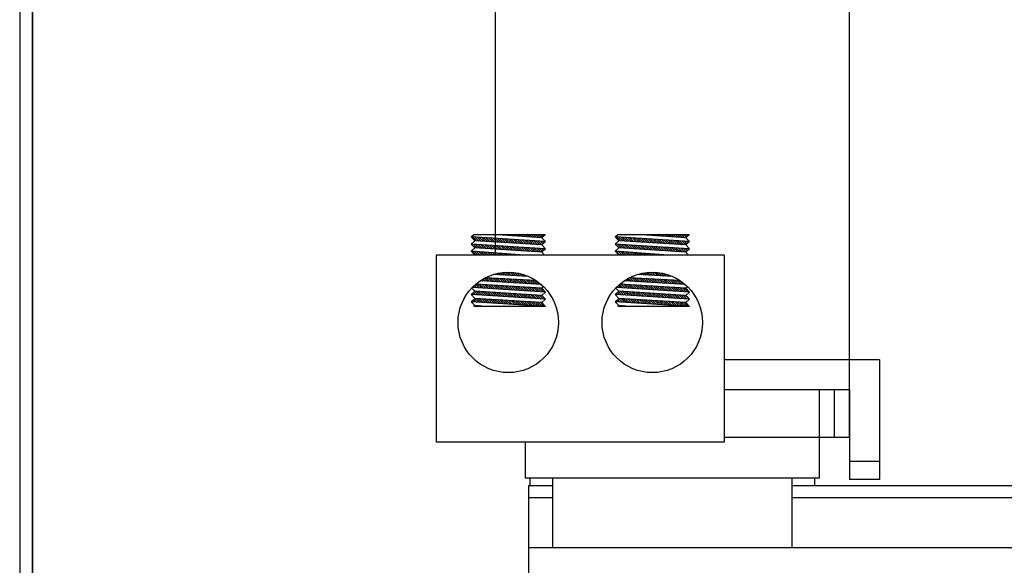
# Model space of a CAD drawing. Extents: x 38 to 170, y -8 to 69.
# Drawn here: x 43 to 51, y 15 to 20 of the extents above; entities that cross this region are included whole.
import ezdxf

# ---------------------------------------------------------------- set-up
doc = ezdxf.new("R2010")
doc.units = 0
doc.header["$MEASUREMENT"] = 0
doc.layers.get('0').update_dxf_attribs({"linetype": 'CONTINUOUS'})
for name, color, linetype in [('ANGLE', 7, 'CONTINUOUS'), ('CABINET', 7, 'CONTINUOUS'), ('WINGAP', 7, 'CONTINUOUS')]:
    doc.layers.add(name, color=color, linetype=linetype)

# ---------------------------------------------------------------- blocks, each defined once
blk = doc.blocks.new('*X29')
at = {"color": 0}
for p, q in [((19.6772, 58.3298), (19.6771, 58.3299)), ((19.6961, 58.3285), (19.6948, 58.3299)), ((19.7151, 58.3272), (19.7124, 58.3299)), ((19.7341, 58.3259), (19.7301, 58.3299)), ((19.753, 58.3246), (19.7478, 58.3299)), ((19.772, 58.3233), (19.7655, 58.3299)), ((19.791, 58.3221), (19.7832, 58.3299)), ((19.8099, 58.3208), (19.8008, 58.3299)), ((19.8289, 58.3195), (19.8185, 58.3299)), ((19.8479, 58.3182), (19.8362, 58.3299)), ((19.8668, 58.3169), (19.8539, 58.3299)), ((19.8858, 58.3156), (19.8715, 58.3299)), ((19.9047, 58.3143), (19.8892, 58.3299)), ((19.9237, 58.313), (19.9069, 58.3299)), ((19.9427, 58.3118), (19.9246, 58.3299)), ((19.9616, 58.3105), (19.9423, 58.3299)), ((19.9806, 58.3092), (19.9599, 58.3299)), ((19.9996, 58.3079), (19.9776, 58.3299)), ((20.0185, 58.3066), (19.9953, 58.3299)), ((20.0375, 58.3053), (20.013, 58.3299)), ((20.0565, 58.304), (20.0306, 58.3299)), ((20.0754, 58.3028), (20.0483, 58.3299)), ((20.0875, 58.3083), (20.066, 58.3299)), ((20.0968, 58.3168), (20.0837, 58.3299)), ((20.106, 58.3252), (20.1014, 58.3299)), ((20.8792, 58.3299), (20.8792, 58.3299)), ((20.8981, 58.3286), (20.8968, 58.3299)), ((20.9171, 58.3273), (20.9145, 58.3299)), ((20.9361, 58.326), (20.9322, 58.3299)), ((20.955, 58.3247), (20.9499, 58.3299)), ((20.974, 58.3234), (20.9676, 58.3299)), ((20.993, 58.3221), (20.9852, 58.3299)), ((21.0119, 58.3208), (21.0029, 58.3299)), ((21.0309, 58.3196), (21.0206, 58.3299)), ((21.0499, 58.3183), (21.0383, 58.3299)), ((21.0688, 58.317), (21.0559, 58.3299)), ((21.0878, 58.3157), (21.0736, 58.3299)), ((21.1068, 58.3144), (21.0913, 58.3299)), ((21.1257, 58.3131), (21.109, 58.3299)), ((21.1447, 58.3118), (21.1267, 58.3299)), ((21.1636, 58.3105), (21.1443, 58.3299)), ((21.1826, 58.3093), (21.162, 58.3299)), ((21.2016, 58.308), (21.1797, 58.3299)), ((21.2205, 58.3067), (21.1974, 58.3299)), ((21.2395, 58.3054), (21.215, 58.3299)), ((21.2585, 58.3041), (21.2327, 58.3299)), ((21.2774, 58.3028), (21.2504, 58.3299)), ((21.2901, 58.3078), (21.2681, 58.3299)), ((21.2993, 58.3163), (21.2858, 58.3299)), ((21.3086, 58.3247), (21.3034, 58.3299)), ((19.5251, 58.2167), (19.4922, 58.2496)), ((19.5363, 58.2762), (19.5034, 58.3091)), ((19.544, 58.2155), (19.5111, 58.2483)), ((19.5552, 58.275), (19.5223, 58.3078)), ((19.5628, 58.2143), (19.53, 58.2471)), ((19.574, 58.2738), (19.5412, 58.3066)), ((19.5817, 58.2131), (19.5489, 58.2459)), ((19.5929, 58.2726), (19.5601, 58.3054)), ((19.6006, 58.2119), (19.5678, 58.2447)), ((19.6117, 58.2715), (19.579, 58.3042)), ((19.6194, 58.2108), (19.5867, 58.2434)), ((19.6306, 58.2703), (19.5979, 58.3029)), ((19.6383, 58.2096), (19.6056, 58.2422)), ((19.6494, 58.2691), (19.6168, 58.3017)), ((19.6683, 58.2679), (19.6358, 58.3005)), ((19.6872, 58.2668), (19.6547, 58.2993)), ((19.706, 58.2656), (19.6736, 58.298)), ((19.7249, 58.2644), (19.6925, 58.2968)), ((19.7437, 58.2632), (19.7114, 58.2956)), ((19.7626, 58.262), (19.7303, 58.2943)), ((19.7814, 58.2609), (19.7492, 58.2931)), ((19.8003, 58.2597), (19.7681, 58.2919)), ((19.8191, 58.2585), (19.787, 58.2907)), ((19.838, 58.2573), (19.8059, 58.2894)), ((19.8569, 58.2562), (19.8248, 58.2882)), ((19.8757, 58.255), (19.8437, 58.287)), ((19.8946, 58.2538), (19.8626, 58.2858)), ((19.9134, 58.2526), (19.8815, 58.2845)), ((19.9323, 58.2514), (19.9004, 58.2833)), ((19.9511, 58.2503), (19.9193, 58.2821)), ((19.97, 58.2491), (19.9382, 58.2808)), ((19.9889, 58.2479), (19.9571, 58.2796)), ((20.0077, 58.2467), (19.976, 58.2784)), ((20.0266, 58.2455), (19.9949, 58.2772)), ((20.0454, 58.2444), (20.0138, 58.2759)), ((20.0643, 58.2432), (20.0328, 58.2747)), ((20.0821, 58.2431), (20.0517, 58.2735)), ((20.0913, 58.2515), (20.0706, 58.2723)), ((20.1005, 58.26), (20.0895, 58.271)), ((20.1098, 58.2684), (20.1084, 58.2698)), ((20.7271, 58.2167), (20.6942, 58.2496)), ((20.7383, 58.2763), (20.7054, 58.3091)), ((20.746, 58.2155), (20.7131, 58.2484)), ((20.7572, 58.2751), (20.7243, 58.3079)), ((20.7649, 58.2144), (20.732, 58.2472)), ((20.776, 58.2739), (20.7432, 58.3067)), ((20.7837, 58.2132), (20.7509, 58.246)), ((20.7949, 58.2727), (20.7621, 58.3055)), ((20.8026, 58.212), (20.7698, 58.2447)), ((20.8137, 58.2715), (20.781, 58.3042)), ((20.8214, 58.2108), (20.7887, 58.2435)), ((20.8326, 58.2704), (20.8, 58.303)), ((20.8403, 58.2097), (20.8076, 58.2423)), ((20.8515, 58.2692), (20.8189, 58.3018)), ((20.8703, 58.268), (20.8378, 58.3006)), ((20.8892, 58.2668), (20.8567, 58.2993)), ((20.908, 58.2656), (20.8756, 58.2981)), ((20.9269, 58.2645), (20.8945, 58.2969)), ((20.9457, 58.2633), (20.9134, 58.2956)), ((20.9646, 58.2621), (20.9323, 58.2944)), ((20.9835, 58.2609), (20.9512, 58.2932)), ((21.0023, 58.2598), (20.9701, 58.292)), ((21.0212, 58.2586), (20.989, 58.2907)), ((21.04, 58.2574), (21.0079, 58.2895)), ((21.0589, 58.2562), (21.0268, 58.2883)), ((21.0777, 58.255), (21.0457, 58.2871)), ((21.0966, 58.2539), (21.0646, 58.2858)), ((21.1154, 58.2527), (21.0835, 58.2846)), ((21.1343, 58.2515), (21.1024, 58.2834)), ((21.1532, 58.2503), (21.1213, 58.2821)), ((21.172, 58.2491), (21.1402, 58.2809)), ((21.1909, 58.248), (21.1591, 58.2797)), ((21.2097, 58.2468), (21.178, 58.2785)), ((21.2286, 58.2456), (21.197, 58.2772)), ((21.2474, 58.2444), (21.2159, 58.276)), ((21.2663, 58.2433), (21.2348, 58.2748)), ((21.2846, 58.2426), (21.2537, 58.2736)), ((21.2939, 58.251), (21.2726, 58.2723)), ((21.3031, 58.2595), (21.2915, 58.2711)), ((21.3123, 58.2679), (21.3104, 58.2699)), ((19.5321, 58.1567), (19.5, 58.1888)), ((19.5497, 58.1567), (19.5191, 58.1873)), ((19.5674, 58.1567), (19.5382, 58.1859)), ((19.5851, 58.1567), (19.5573, 58.1845)), ((19.6028, 58.1567), (19.5763, 58.1831)), ((19.6205, 58.1567), (19.5954, 58.1817)), ((19.6381, 58.1567), (19.6145, 58.1803)), ((19.6571, 58.2084), (19.6245, 58.241)), ((19.6558, 58.1567), (19.6336, 58.1789)), ((19.676, 58.2072), (19.6434, 58.2398)), ((19.6735, 58.1567), (19.6527, 58.1775)), ((19.6948, 58.206), (19.6624, 58.2385)), ((19.6912, 58.1567), (19.6718, 58.1761)), ((19.7137, 58.2049), (19.6813, 58.2373)), ((19.7088, 58.1567), (19.6909, 58.1747)), ((19.7325, 58.2037), (19.7002, 58.2361)), ((19.7265, 58.1567), (19.71, 58.1733)), ((19.7514, 58.2025), (19.7191, 58.2348)), ((19.7442, 58.1567), (19.729, 58.1718)), ((19.7703, 58.2013), (19.738, 58.2336)), ((19.7619, 58.1567), (19.7481, 58.1704)), ((19.7891, 58.2002), (19.7569, 58.2324)), ((19.7796, 58.1567), (19.7672, 58.169)), ((19.808, 58.199), (19.7758, 58.2312)), ((19.7972, 58.1567), (19.7863, 58.1676)), ((19.8268, 58.1978), (19.7947, 58.2299)), ((19.8149, 58.1567), (19.8054, 58.1662)), ((19.8457, 58.1966), (19.8136, 58.2287)), ((19.8326, 58.1567), (19.8245, 58.1648)), ((19.8645, 58.1954), (19.8325, 58.2275)), ((19.8503, 58.1567), (19.8436, 58.1634)), ((19.8834, 58.1943), (19.8514, 58.2263)), ((19.8679, 58.1567), (19.8626, 58.162)), ((19.9022, 58.1931), (19.8703, 58.225)), ((19.8856, 58.1567), (19.8817, 58.1606)), ((19.9211, 58.1919), (19.8892, 58.2238)), ((19.9033, 58.1567), (19.9008, 58.1592)), ((19.94, 58.1907), (19.9081, 58.2226)), ((19.9588, 58.1896), (19.927, 58.2213)), ((19.9777, 58.1884), (19.9459, 58.2201)), ((19.9965, 58.1872), (19.9648, 58.2189)), ((20.0154, 58.186), (19.9837, 58.2177)), ((20.0342, 58.1848), (20.0026, 58.2164)), ((20.0531, 58.1837), (20.0215, 58.2152)), ((20.072, 58.1825), (20.0404, 58.214)), ((20.0858, 58.1863), (20.0594, 58.2128)), ((20.0951, 58.1947), (20.0783, 58.2115)), ((20.1043, 58.2032), (20.0972, 58.2103)), ((20.7342, 58.1567), (20.702, 58.1888)), ((20.7518, 58.1567), (20.7211, 58.1874)), ((20.7695, 58.1567), (20.7402, 58.186)), ((20.7872, 58.1567), (20.7593, 58.1846)), ((20.8049, 58.1567), (20.7783, 58.1832)), ((20.8225, 58.1567), (20.7974, 58.1818)), ((20.8402, 58.1567), (20.8165, 58.1804)), ((20.8591, 58.2085), (20.8266, 58.2411)), ((20.8579, 58.1567), (20.8356, 58.179)), ((20.878, 58.2073), (20.8455, 58.2398)), ((20.8756, 58.1567), (20.8547, 58.1776)), ((20.8968, 58.2061), (20.8644, 58.2386)), ((20.8933, 58.1567), (20.8738, 58.1762)), ((20.9157, 58.2049), (20.8833, 58.2374)), ((20.9109, 58.1567), (20.8929, 58.1747)), ((20.9346, 58.2038), (20.9022, 58.2361)), ((20.9286, 58.1567), (20.912, 58.1733)), ((20.9534, 58.2026), (20.9211, 58.2349)), ((20.9463, 58.1567), (20.931, 58.1719)), ((20.9723, 58.2014), (20.94, 58.2337)), ((20.964, 58.1567), (20.9501, 58.1705)), ((20.9911, 58.2002), (20.9589, 58.2325)), ((20.9816, 58.1567), (20.9692, 58.1691)), ((21.01, 58.199), (20.9778, 58.2312)), ((20.9993, 58.1567), (20.9883, 58.1677)), ((21.0288, 58.1979), (20.9967, 58.23)), ((21.017, 58.1567), (21.0074, 58.1663)), ((21.0477, 58.1967), (21.0156, 58.2288)), ((21.0347, 58.1567), (21.0265, 58.1649)), ((21.0666, 58.1955), (21.0345, 58.2276)), ((21.0524, 58.1567), (21.0456, 58.1635)), ((21.0854, 58.1943), (21.0534, 58.2263)), ((21.07, 58.1567), (21.0647, 58.1621)), ((21.1043, 58.1932), (21.0723, 58.2251)), ((21.0877, 58.1567), (21.0837, 58.1606)), ((21.1231, 58.192), (21.0912, 58.2239)), ((21.1054, 58.1567), (21.1028, 58.1592)), ((21.142, 58.1908), (21.1101, 58.2226)), ((21.1608, 58.1896), (21.129, 58.2214)), ((21.1797, 58.1884), (21.1479, 58.2202)), ((21.1985, 58.1873), (21.1668, 58.219)), ((21.2174, 58.1861), (21.1857, 58.2177)), ((21.2363, 58.1849), (21.2047, 58.2165)), ((21.2551, 58.1837), (21.2236, 58.2153)), ((21.274, 58.1825), (21.2425, 58.2141)), ((21.2884, 58.1858), (21.2614, 58.2128)), ((21.2976, 58.1942), (21.2803, 58.2116)), ((21.3068, 58.2027), (21.2992, 58.2104)), ((19.921, 58.1567), (19.9199, 58.1577)), ((21.1231, 58.1567), (21.1219, 58.1578)), ((19.6768, 57.9943), (19.6763, 57.9947)), ((19.6955, 57.9933), (19.69, 57.9987)), ((19.7141, 57.9923), (19.7041, 58.0023)), ((19.7328, 57.9913), (19.7186, 58.0055)), ((19.7515, 57.9903), (19.7335, 58.0082)), ((19.7701, 57.9893), (19.749, 58.0105)), ((19.7888, 57.9883), (19.765, 58.0122)), ((19.8075, 57.9873), (19.7816, 58.0133)), ((19.8261, 57.9864), (19.7988, 58.0137)), ((19.8448, 57.9854), (19.8168, 58.0134)), ((19.8635, 57.9844), (19.8356, 58.0123)), ((19.8821, 57.9834), (19.8553, 58.0102)), ((19.9008, 57.9824), (19.8763, 58.0069)), ((19.9195, 57.9814), (19.8987, 58.0022)), ((19.9381, 57.9804), (19.9229, 57.9956)), ((20.8788, 57.9944), (20.8787, 57.9945)), ((20.8974, 57.9934), (20.8923, 57.9985)), ((20.9161, 57.9924), (20.9064, 58.0021)), ((20.9348, 57.9914), (20.9208, 58.0053)), ((20.9535, 57.9904), (20.9358, 58.0081)), ((20.9721, 57.9894), (20.9512, 58.0103)), ((20.9908, 57.9884), (20.9671, 58.0121)), ((21.0095, 57.9874), (20.9837, 58.0132)), ((21.0281, 57.9865), (21.0009, 58.0137)), ((21.0468, 57.9855), (21.0188, 58.0134)), ((21.0655, 57.9845), (21.0376, 58.0124)), ((21.0841, 57.9835), (21.0573, 58.0103)), ((21.1028, 57.9825), (21.0782, 58.0071)), ((21.1215, 57.9815), (21.1005, 58.0025)), ((21.1401, 57.9805), (21.1246, 57.996)), ((19.5575, 57.8837), (19.5283, 57.9129)), ((19.5764, 57.8825), (19.5449, 57.914)), ((19.5953, 57.8813), (19.5638, 57.9128)), ((19.5704, 57.9416), (19.5686, 57.9434)), ((19.5892, 57.9405), (19.5793, 57.9503)), ((19.608, 57.9393), (19.5904, 57.957)), ((19.6268, 57.9382), (19.6017, 57.9633)), ((19.6456, 57.9371), (19.6152, 57.9675)), ((19.6644, 57.936), (19.6338, 57.9665)), ((19.6832, 57.9348), (19.6525, 57.9655)), ((19.702, 57.9337), (19.6712, 57.9645)), ((19.7208, 57.9326), (19.6899, 57.9635)), ((19.7396, 57.9315), (19.7085, 57.9625)), ((19.7584, 57.9303), (19.7272, 57.9616)), ((19.7772, 57.9292), (19.7459, 57.9606)), ((19.796, 57.9281), (19.7645, 57.9596)), ((19.8148, 57.9269), (19.7832, 57.9586)), ((19.8336, 57.9258), (19.8019, 57.9576)), ((19.8524, 57.9247), (19.8205, 57.9566)), ((19.8713, 57.9236), (19.8392, 57.9556)), ((19.8901, 57.9224), (19.8579, 57.9546)), ((19.9089, 57.9213), (19.8765, 57.9536)), ((19.9277, 57.9202), (19.8952, 57.9526)), ((19.9465, 57.9191), (19.9139, 57.9517)), ((19.9653, 57.9179), (19.9325, 57.9507)), ((19.9568, 57.9794), (19.9498, 57.9865)), ((19.9841, 57.9168), (19.9512, 57.9497)), ((20.0029, 57.9157), (19.9699, 57.9487)), ((20.0217, 57.9145), (19.9885, 57.9477)), ((20.0405, 57.9134), (20.0072, 57.9467)), ((20.0593, 57.9123), (20.0259, 57.9457)), ((20.7595, 57.8838), (20.7309, 57.9125)), ((20.7784, 57.8826), (20.7469, 57.9141)), ((20.7973, 57.8814), (20.7658, 57.9129)), ((20.7724, 57.9417), (20.7711, 57.943)), ((20.7912, 57.9406), (20.7818, 57.9499)), ((20.81, 57.9394), (20.7928, 57.9566)), ((20.8288, 57.9383), (20.8041, 57.9629)), ((20.8476, 57.9372), (20.8172, 57.9676)), ((20.8664, 57.9361), (20.8358, 57.9666)), ((20.8852, 57.9349), (20.8545, 57.9656)), ((20.904, 57.9338), (20.8732, 57.9646)), ((20.9228, 57.9327), (20.8918, 57.9636)), ((20.9416, 57.9316), (20.9105, 57.9626)), ((20.9604, 57.9304), (20.9292, 57.9617)), ((20.9792, 57.9293), (20.9478, 57.9607)), ((20.998, 57.9282), (20.9665, 57.9597)), ((21.0168, 57.927), (20.9852, 57.9587)), ((21.0356, 57.9259), (21.0038, 57.9577)), ((21.0544, 57.9248), (21.0225, 57.9567)), ((21.0732, 57.9237), (21.0412, 57.9557)), ((21.092, 57.9225), (21.0598, 57.9547)), ((21.1108, 57.9214), (21.0785, 57.9537)), ((21.1296, 57.9203), (21.0972, 57.9528)), ((21.1485, 57.9192), (21.1158, 57.9518)), ((21.1673, 57.918), (21.1345, 57.9508)), ((21.1588, 57.9795), (21.1512, 57.9871)), ((21.1861, 57.9169), (21.1532, 57.9498)), ((21.2049, 57.9158), (21.1718, 57.9488)), ((21.2237, 57.9146), (21.1905, 57.9478)), ((21.2425, 57.9135), (21.2092, 57.9468)), ((21.2613, 57.9124), (21.2278, 57.9458)), ((19.5083, 57.8269), (19.4995, 57.8357)), ((19.5272, 57.8257), (19.5087, 57.8442)), ((19.5198, 57.8861), (19.5098, 57.8961)), ((19.5461, 57.8245), (19.5179, 57.8526)), ((19.5387, 57.8849), (19.5189, 57.9047)), ((19.565, 57.8232), (19.5335, 57.8548)), ((19.5839, 57.822), (19.5523, 57.8536)), ((19.6028, 57.8208), (19.5712, 57.8524)), ((19.6142, 57.8801), (19.5826, 57.9117)), ((19.6217, 57.8196), (19.59, 57.8512)), ((19.6331, 57.8788), (19.6015, 57.9105)), ((19.6406, 57.8183), (19.6089, 57.85)), ((19.652, 57.8776), (19.6203, 57.9093)), ((19.6595, 57.8171), (19.6278, 57.8489)), ((19.6709, 57.8764), (19.6392, 57.9082)), ((19.6784, 57.8159), (19.6466, 57.8477)), ((19.6898, 57.8752), (19.658, 57.907)), ((19.6973, 57.8147), (19.6655, 57.8465)), ((19.7087, 57.874), (19.6768, 57.9058)), ((19.7162, 57.8134), (19.6843, 57.8453)), ((19.7276, 57.8727), (19.6957, 57.9047)), ((19.7351, 57.8122), (19.7032, 57.8442)), ((19.7465, 57.8715), (19.7145, 57.9035)), ((19.754, 57.811), (19.722, 57.843)), ((19.7654, 57.8703), (19.7334, 57.9023)), ((19.7729, 57.8097), (19.7409, 57.8418)), ((19.7843, 57.8691), (19.7522, 57.9012)), ((19.7918, 57.8085), (19.7597, 57.8406)), ((19.8032, 57.8679), (19.7711, 57.9)), ((19.8107, 57.8073), (19.7786, 57.8394)), ((19.8221, 57.8667), (19.7899, 57.8988)), ((19.8297, 57.8061), (19.7975, 57.8383)), ((19.841, 57.8654), (19.8088, 57.8977)), ((19.8486, 57.8048), (19.8163, 57.8371)), ((19.8599, 57.8642), (19.8276, 57.8965)), ((19.8675, 57.8036), (19.8352, 57.8359)), ((19.8788, 57.863), (19.8465, 57.8953)), ((19.8864, 57.8024), (19.854, 57.8347)), ((19.8977, 57.8618), (19.8653, 57.8941)), ((19.9053, 57.8012), (19.8729, 57.8335)), ((19.9166, 57.8606), (19.8842, 57.893)), ((19.9242, 57.7999), (19.8917, 57.8324)), ((19.9355, 57.8593), (19.903, 57.8918)), ((19.9431, 57.7987), (19.9106, 57.8312)), ((19.9544, 57.8581), (19.9219, 57.8906)), ((19.962, 57.7975), (19.9294, 57.83)), ((19.9733, 57.8569), (19.9407, 57.8895)), ((19.9922, 57.8557), (19.9595, 57.8883)), ((20.0111, 57.8545), (19.9784, 57.8871)), ((20.0299, 57.8533), (19.9972, 57.886)), ((20.0488, 57.852), (20.0161, 57.8848)), ((20.0677, 57.8508), (20.0349, 57.8836)), ((20.0866, 57.8496), (20.0538, 57.8825)), ((20.1055, 57.8484), (20.0726, 57.8813)), ((20.7103, 57.827), (20.702, 57.8352)), ((20.7292, 57.8258), (20.7113, 57.8437)), ((20.7217, 57.8862), (20.7124, 57.8956)), ((20.7481, 57.8245), (20.7205, 57.8522)), ((20.7406, 57.885), (20.7215, 57.9042)), ((20.767, 57.8233), (20.7355, 57.8548)), ((20.7859, 57.8221), (20.7543, 57.8536)), ((20.8048, 57.8209), (20.7732, 57.8525)), ((20.8162, 57.8802), (20.7846, 57.9118)), ((20.8237, 57.8196), (20.7921, 57.8513)), ((20.8351, 57.8789), (20.8035, 57.9106)), ((20.8426, 57.8184), (20.8109, 57.8501)), ((20.854, 57.8777), (20.8223, 57.9094)), ((20.8615, 57.8172), (20.8298, 57.8489)), ((20.8729, 57.8765), (20.8411, 57.9083)), ((20.8804, 57.816), (20.8486, 57.8478)), ((20.8918, 57.8753), (20.86, 57.9071)), ((20.8993, 57.8147), (20.8675, 57.8466)), ((20.9107, 57.8741), (20.8788, 57.9059)), ((20.9182, 57.8135), (20.8863, 57.8454)), ((20.9296, 57.8728), (20.8977, 57.9048)), ((20.9371, 57.8123), (20.9052, 57.8442)), ((20.9485, 57.8716), (20.9165, 57.9036)), ((20.956, 57.811), (20.924, 57.843)), ((20.9674, 57.8704), (20.9354, 57.9024)), ((20.9749, 57.8098), (20.9429, 57.8419)), ((20.9863, 57.8692), (20.9542, 57.9012)), ((20.9939, 57.8086), (20.9618, 57.8407)), ((21.0052, 57.868), (20.9731, 57.9001)), ((21.0128, 57.8074), (20.9806, 57.8395)), ((21.0241, 57.8667), (20.9919, 57.8989)), ((21.0317, 57.8061), (20.9995, 57.8383)), ((21.043, 57.8655), (21.0108, 57.8977)), ((21.0506, 57.8049), (21.0183, 57.8371)), ((21.0619, 57.8643), (21.0296, 57.8966)), ((21.0695, 57.8037), (21.0372, 57.836)), ((21.0808, 57.8631), (21.0485, 57.8954)), ((21.0884, 57.8025), (21.056, 57.8348)), ((21.0997, 57.8619), (21.0673, 57.8942)), ((21.1073, 57.8012), (21.0749, 57.8336)), ((21.1186, 57.8606), (21.0862, 57.8931)), ((21.1262, 57.8), (21.0937, 57.8324)), ((21.1375, 57.8594), (21.105, 57.8919)), ((21.1451, 57.7988), (21.1126, 57.8313)), ((21.1564, 57.8582), (21.1239, 57.8907)), ((21.164, 57.7975), (21.1315, 57.8301)), ((21.1753, 57.857), (21.1427, 57.8895)), ((21.1942, 57.8558), (21.1616, 57.8884)), ((21.2131, 57.8545), (21.1804, 57.8872)), ((21.232, 57.8533), (21.1992, 57.886)), ((21.2509, 57.8521), (21.2181, 57.8849)), ((21.2697, 57.8509), (21.2369, 57.8837)), ((21.2886, 57.8497), (21.2558, 57.8825)), ((21.3075, 57.8485), (21.2746, 57.8814)), ((19.4971, 57.7674), (19.494, 57.7705)), ((19.516, 57.7662), (19.5032, 57.7789)), ((19.5349, 57.765), (19.5124, 57.7874)), ((19.5538, 57.7637), (19.5223, 57.7952)), ((19.5727, 57.7625), (19.5411, 57.794)), ((19.5916, 57.7613), (19.56, 57.7929)), ((19.6105, 57.7601), (19.5789, 57.7917)), ((19.6294, 57.7588), (19.5977, 57.7905)), ((19.6483, 57.7576), (19.6166, 57.7893)), ((19.6672, 57.7564), (19.6354, 57.7882)), ((19.6861, 57.7552), (19.6543, 57.787)), ((19.705, 57.7539), (19.6731, 57.7858)), ((19.7239, 57.7527), (19.692, 57.7846)), ((19.7428, 57.7515), (19.7109, 57.7834)), ((19.7617, 57.7502), (19.7297, 57.7823)), ((19.7806, 57.749), (19.7486, 57.7811)), ((19.7995, 57.7478), (19.7674, 57.7799)), ((19.8184, 57.7466), (19.7863, 57.7787)), ((19.8373, 57.7453), (19.8051, 57.7776)), ((19.8563, 57.7441), (19.824, 57.7764)), ((19.8752, 57.7429), (19.8428, 57.7752)), ((19.8941, 57.7417), (19.8617, 57.774)), ((19.913, 57.7404), (19.8806, 57.7728)), ((19.9319, 57.7392), (19.8994, 57.7717)), ((19.9508, 57.738), (19.9183, 57.7705)), ((19.9697, 57.7367), (19.9371, 57.7693)), ((19.9809, 57.7962), (19.9483, 57.8288)), ((19.9886, 57.7355), (19.956, 57.7681)), ((19.9998, 57.795), (19.9672, 57.8277)), ((20.0075, 57.7343), (19.9748, 57.7669)), ((20.0187, 57.7938), (19.986, 57.8265)), ((20.0264, 57.7331), (19.9937, 57.7658)), ((20.0376, 57.7926), (20.0049, 57.8253)), ((20.0453, 57.7318), (20.0125, 57.7646)), ((20.0565, 57.7913), (20.0237, 57.8241)), ((20.0642, 57.7306), (20.0314, 57.7634)), ((20.0754, 57.7901), (20.0426, 57.8229)), ((20.0831, 57.7294), (20.0503, 57.7622)), ((20.0943, 57.7889), (20.0614, 57.8218)), ((20.102, 57.7282), (20.0691, 57.7611)), ((20.0889, 57.8119), (20.0803, 57.8206)), ((20.6991, 57.7675), (20.6966, 57.77)), ((20.718, 57.7663), (20.7058, 57.7785)), ((20.7369, 57.765), (20.715, 57.7869)), ((20.7558, 57.7638), (20.7243, 57.7953)), ((20.7747, 57.7626), (20.7432, 57.7941)), ((20.7936, 57.7614), (20.762, 57.7929)), ((20.8125, 57.7601), (20.7809, 57.7918)), ((20.8314, 57.7589), (20.7997, 57.7906)), ((20.8503, 57.7577), (20.8186, 57.7894)), ((20.8692, 57.7564), (20.8374, 57.7882)), ((20.8881, 57.7552), (20.8563, 57.787)), ((20.907, 57.754), (20.8752, 57.7859)), ((20.9259, 57.7528), (20.894, 57.7847)), ((20.9448, 57.7515), (20.9129, 57.7835)), ((20.9637, 57.7503), (20.9317, 57.7823)), ((20.9826, 57.7491), (20.9506, 57.7812)), ((21.0015, 57.7479), (20.9694, 57.78)), ((21.0205, 57.7466), (20.9883, 57.7788)), ((21.0394, 57.7454), (21.0071, 57.7776)), ((21.0583, 57.7442), (21.026, 57.7764)), ((21.0772, 57.743), (21.0449, 57.7753)), ((21.0961, 57.7417), (21.0637, 57.7741)), ((21.115, 57.7405), (21.0826, 57.7729)), ((21.1339, 57.7393), (21.1014, 57.7717)), ((21.1528, 57.738), (21.1203, 57.7705)), ((21.1717, 57.7368), (21.1391, 57.7694)), ((21.1829, 57.7963), (21.1503, 57.8289)), ((21.1906, 57.7356), (21.158, 57.7682)), ((21.2018, 57.7951), (21.1692, 57.8277)), ((21.2095, 57.7344), (21.1768, 57.767)), ((21.2207, 57.7939), (21.188, 57.8265)), ((21.2284, 57.7331), (21.1957, 57.7658)), ((21.2396, 57.7926), (21.2069, 57.8254)), ((21.2473, 57.7319), (21.2146, 57.7647)), ((21.2585, 57.7914), (21.2257, 57.8242)), ((21.2662, 57.7307), (21.2334, 57.7635)), ((21.2774, 57.7902), (21.2446, 57.823)), ((21.2851, 57.7295), (21.2523, 57.7623)), ((21.2963, 57.789), (21.2635, 57.8218)), ((21.304, 57.7282), (21.2711, 57.7611)), ((21.3032, 57.7998), (21.2823, 57.8207)), ((19.5192, 57.7276), (19.5162, 57.7306)), ((19.5369, 57.7276), (19.5302, 57.7343)), ((19.5546, 57.7276), (19.5496, 57.7326)), ((19.5723, 57.7276), (19.569, 57.7309)), ((19.5899, 57.7276), (19.5883, 57.7292)), ((20.7213, 57.7276), (20.7188, 57.7301)), ((20.739, 57.7276), (20.7322, 57.7344)), ((20.7567, 57.7276), (20.7516, 57.7327)), ((20.7744, 57.7276), (20.7709, 57.731)), ((20.792, 57.7276), (20.7903, 57.7293)), ((20.8097, 57.7276), (20.8097, 57.7276))]:
    blk.add_line(p, q, dxfattribs=at)

msp = doc.modelspace()

# ---------------------------------------------------------------- linework, layer by layer
for p, q in [((46.6957, 21.3808), (46.6957, 17.7058)), ((46.6957, 20.9808), (46.6957, 17.7058)), ((49.6557, 16.5808), (49.6557, 20.9438)), ((46.4942, 17.859), (46.516, 17.8789)), ((46.5242, 17.8262), (46.4942, 17.859)), ((47.1142, 17.8187), (46.4942, 17.859)), ((46.516, 17.8789), (47.1142, 17.8789)), ((47.0842, 17.8515), (46.6791, 17.8789)), ((47.0842, 17.8515), (47.1142, 17.8789)), ((47.1142, 17.8187), (47.0842, 17.8515)), ((47.6973, 17.859), (47.7191, 17.8789)), ((47.7273, 17.8262), (47.6973, 17.859)), ((48.3173, 17.8187), (47.6973, 17.859)), ((47.7191, 17.8789), (48.3173, 17.8789)), ((48.2873, 17.8515), (47.8822, 17.8789)), ((48.2873, 17.8515), (48.3173, 17.8789)), ((48.3173, 17.8187), (48.2873, 17.8515)), ((46.4942, 17.7987), (46.5242, 17.8262)), ((46.5242, 17.766), (46.4942, 17.7987)), ((47.1142, 17.7585), (46.4942, 17.7987)), ((47.0842, 17.7912), (46.5242, 17.8262)), ((47.0842, 17.7912), (47.1142, 17.8187)), ((47.1142, 17.7585), (47.0842, 17.7912)), ((47.6973, 17.7987), (47.7273, 17.8262)), ((47.7273, 17.766), (47.6973, 17.7987)), ((48.3173, 17.7585), (47.6973, 17.7987)), ((48.2873, 17.7912), (47.7273, 17.8262)), ((48.2873, 17.7912), (48.3173, 17.8187)), ((48.3173, 17.7585), (48.2873, 17.7912)), ((48.6088, 17.7058), (46.2026, 17.7058)), ((46.2026, 17.7058), (46.2026, 16.1438)), ((46.4942, 17.7385), (46.5242, 17.766)), ((46.9375, 17.7058), (46.4942, 17.7385)), ((46.5242, 17.7058), (46.4942, 17.7385)), ((47.0842, 17.731), (46.5242, 17.766)), ((47.0842, 17.731), (47.1142, 17.7585)), ((47.1073, 17.7058), (47.0842, 17.731)), ((47.6973, 17.7385), (47.7273, 17.766)), ((47.7273, 17.7058), (47.6973, 17.7385)), ((48.1406, 17.7058), (47.6973, 17.7385)), ((48.2873, 17.731), (47.7273, 17.766)), ((48.2873, 17.731), (48.3173, 17.7585)), ((48.3104, 17.7058), (48.2873, 17.731)), ((48.6088, 17.7058), (48.6088, 16.1438)), ((46.9717, 17.5279), (46.6783, 17.5434)), ((48.1747, 17.5279), (47.8815, 17.5435)), ((47.0842, 17.4298), (46.5337, 17.464)), ((47.0805, 17.4603), (46.5694, 17.4909)), ((47.0335, 17.4946), (46.6133, 17.5168)), ((47.0842, 17.4298), (47.0986, 17.4431)), ((48.2873, 17.4298), (47.7366, 17.464)), ((48.2822, 17.4604), (47.7725, 17.491)), ((48.2365, 17.4946), (47.8165, 17.5169)), ((48.2873, 17.4298), (48.301, 17.4424)), ((46.4942, 17.3771), (46.5242, 17.4046)), ((46.5242, 17.3444), (46.4942, 17.3771)), ((47.1142, 17.3369), (46.4942, 17.3771)), ((46.5242, 17.4046), (46.5006, 17.4303)), ((47.1142, 17.3971), (46.5041, 17.4364)), ((47.0842, 17.3696), (46.5242, 17.4046)), ((47.1142, 17.3971), (47.0842, 17.4298)), ((47.0842, 17.3696), (47.1142, 17.3971)), ((47.1142, 17.3369), (47.0842, 17.3696)), ((47.6973, 17.3771), (47.7273, 17.4046)), ((47.7273, 17.3444), (47.6973, 17.3771)), ((48.3173, 17.3369), (47.6973, 17.3771)), ((47.7273, 17.4046), (47.7031, 17.431)), ((48.3173, 17.3971), (47.7079, 17.4364)), ((48.2873, 17.3696), (47.7273, 17.4046)), ((48.3173, 17.3971), (48.2873, 17.4298)), ((48.2873, 17.3696), (48.3173, 17.3971)), ((48.3173, 17.3369), (48.2873, 17.3696)), ((46.4942, 17.3169), (46.5242, 17.3444)), ((46.5242, 17.2842), (46.4942, 17.3169)), ((47.1142, 17.2766), (46.4942, 17.3169)), ((46.516, 17.2766), (46.5242, 17.2842)), ((47.1142, 17.2766), (46.516, 17.2766)), ((47.0842, 17.3094), (46.5242, 17.3444)), ((47.0842, 17.3094), (46.5242, 17.3444)), ((46.61, 17.2766), (46.5242, 17.2842)), ((47.0842, 17.3094), (47.1142, 17.3369)), ((47.1142, 17.2766), (47.0842, 17.3094)), ((47.6973, 17.3169), (47.7273, 17.3444)), ((47.7273, 17.2842), (47.6973, 17.3169)), ((48.3173, 17.2766), (47.6973, 17.3169)), ((47.7191, 17.2766), (47.7273, 17.2842)), ((48.3173, 17.2766), (47.7191, 17.2766)), ((48.2873, 17.3094), (47.7273, 17.3444)), ((48.2873, 17.3094), (47.7273, 17.3444)), ((47.8131, 17.2766), (47.7273, 17.2842)), ((48.2873, 17.3094), (48.3173, 17.3369)), ((48.3173, 17.2766), (48.2873, 17.3094)), ((49.9057, 16.8308), (48.6088, 16.8308)), ((49.9057, 16.8308), (49.2138, 16.8308)), ((49.9057, 16.8308), (49.9057, 15.8308)), ((49.9057, 16.8308), (49.9057, 15.9808)), ((49.6557, 16.5808), (48.6088, 16.5808)), ((49.6557, 16.5808), (49.2138, 16.5808)), ((49.4057, 16.1808), (49.4057, 16.5808)), ((49.6557, 16.5808), (49.4057, 16.5808)), ((49.5307, 16.1808), (49.5307, 16.5808)), ((49.6557, 16.5808), (49.6557, 15.8308)), ((49.6557, 16.1808), (49.6557, 16.5808)), ((49.6557, 16.5808), (49.6557, 15.9808)), ((48.6088, 16.1438), (46.2026, 16.1438)), ((46.9457, 16.1438), (46.9457, 15.8408)), ((49.6557, 16.1808), (48.6088, 16.1808)), ((49.4057, 15.8408), (49.4057, 16.1808)), ((49.9057, 15.9808), (49.6557, 15.9808)), ((49.4057, 15.8408), (46.9457, 15.8408)), ((46.9857, 15.8408), (46.9857, 15.7808)), ((47.1757, 15.2608), (47.1757, 15.8408)), ((49.1757, 15.2608), (49.1757, 15.8408)), ((49.3657, 15.7808), (49.3657, 15.8408)), ((49.9057, 15.8308), (49.6557, 15.8308)), ((46.9857, 15.7808), (47.1757, 15.7808)), ((49.1757, 15.7808), (49.3657, 15.7808))]:
    msp.add_line(p, q)
for centre in [(46.8042, 17.1433), (48.0073, 17.1433)]:
    msp.add_circle(centre, 0.4195)
at = {"layer": 'ANGLE'}
for q in [(58.9732, 15.2608), (46.9732, 13.1358)]:
    msp.add_line((46.9732, 15.2608), q, dxfattribs=at)
at = {"layer": 'CABINET'}
for p, q in [((42.7223, 31.5704), (42.7223, 9.7799)), ((42.8263, 31.5704), (42.8263, 9.7799)), ((42.8282, 27.4113), (42.8282, 13.2005))]:
    msp.add_line(p, q, dxfattribs=at)
at = {"layer": 'WINGAP'}
for p, q in [((46.9732, 15.7808), (46.9732, 13.2808)), ((46.9732, 15.7808), (47.1757, 15.7808)), ((49.1757, 15.7808), (49.6557, 15.7808)), ((49.3657, 15.7808), (51.9757, 15.7808)), ((46.9732, 15.6808), (47.1757, 15.6808)), ((49.1757, 15.6808), (51.9757, 15.6808)), ((49.1757, 15.6808), (49.6557, 15.6808))]:
    msp.add_line(p, q, dxfattribs=at)

# ---------------------------------------------------------------- block references
at = {"linetype": 'Continuous'}
msp.add_blockref('*X29', (27.0031, -40.4509), dxfattribs=at)

doc.saveas('drawing.dxf')
